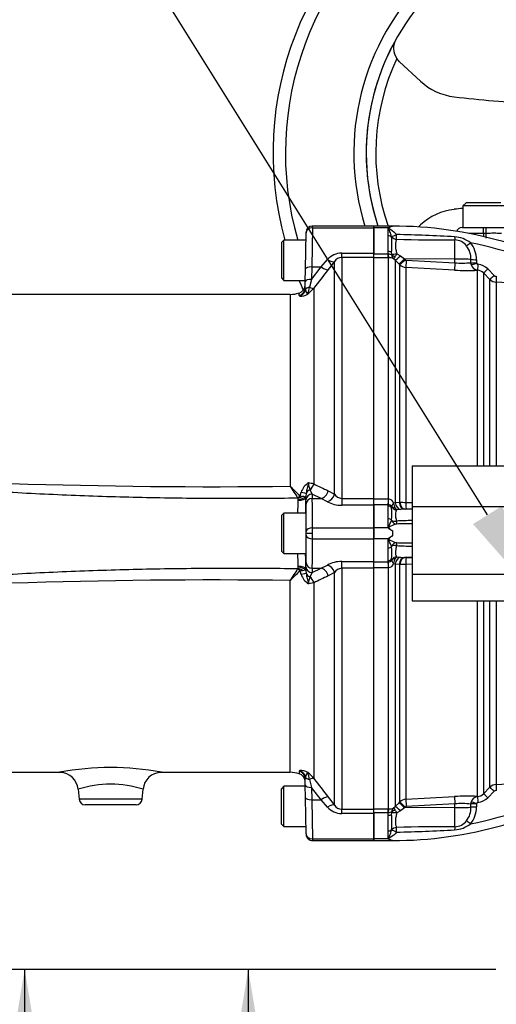
# Model space of a CAD drawing. Units: millimetres. Extents: x 0 to 594, y 0 to 420.
# Drawn here: x 79 to 100, y 154 to 196 of the extents above; entities that cross this region are included whole.
import ezdxf
from ezdxf import colors
from ezdxf.entities.mleader import LeaderData, LeaderLine
from ezdxf.enums import TextEntityAlignment as Align
from ezdxf.math import Vec2, Vec3

# ---------------------------------------------------------------- set-up
doc = ezdxf.new("R2010")
doc.units = ezdxf.units.MM
for name, color, linetype in [('Default', 7, 'Continuous'), ('II0-55-ADPIMP4-S', 7, 'Continuous'), ('II3-01-STD', 7, 'Continuous'), ('II3-04SHW-STD', 7, 'Continuous'), ('II3-05-STD', 7, 'Continuous')]:
    doc.layers.add(name, color=color, linetype=linetype)
doc.styles.add('SEACAD_Arial', font='arial.ttf')
doc.dimstyles.new('ISO-InstDr', dxfattribs={"dimtxt": 3.2, "dimasz": 4.48, "dimexe": 1.6, "dimexo": 1.6, "dimgap": 0.8, "dimtad": 1, "dimdec": 0, "dimlfac": 7.5, "dimzin": 0, "dimdsep": 46, "dimtxsty": 'SEACAD_Arial', "dimblk1": '_SE_FILLED', "dimblk2": '_SE_FILLED', "dimsah": 1, "dimcen": 1.6, "dimadec": 0, "dimazin": 0, "dimtfac": 0.5, "dimtofl": 0, "dimtmove": 0, "dimatfit": 3, "dimfxl": 1, "dimtzin": 0, "dimarcsym": 0})

# ---------------------------------------------------------------- blocks, each defined once
blk = doc.blocks.new('SE3')
at = {"layer": 'II0-55-ADPIMP4-S', "color": 7, "linetype": 'Continuous'}
for p, q in [((96.143, 176.976), (96.143, 175.228)), ((96.143, 176.976), (100.143, 176.976)), ((96.143, 175.228), (100.143, 175.228)), ((96.143, 175.228), (96.143, 172.323)), ((96.143, 172.323), (96.143, 171.165)), ((96.143, 172.323), (100.143, 172.323)), ((96.143, 171.165), (100.143, 171.165))]:
    blk.add_line(p, q, dxfattribs=at)
at = {"layer": 'II3-01-STD', "color": 7, "linetype": 'Continuous'}
for p, q in [((94.503, 187.19), (94.503, 187.27)), ((95.303, 187.27), (94.503, 187.27)), ((95.116, 187.19), (94.503, 187.19)), ((94.503, 187.19), (94.503, 186.075)), ((95.116, 186.858), (95.116, 187.19)), ((95.303, 187.257), (95.303, 187.27)), ((95.265, 186.805), (95.267, 186.82)), ((97.984, 185.856), (97.984, 186.675)), ((95.116, 186.075), (95.116, 186.182)), ((95.271, 186.078), (95.265, 186.143)), ((94.503, 186.075), (95.116, 186.075)), ((95.116, 185.912), (94.503, 185.912)), ((95.116, 186.075), (95.124, 186.076)), ((95.116, 185.912), (95.116, 186.075)), ((95.137, 185.912), (95.116, 185.912)), ((95.137, 175.547), (95.137, 185.912)), ((95.42, 185.812), (95.353, 185.869)), ((95.42, 185.812), (95.42, 175.395)), ((95.588, 185.641), (95.42, 185.812)), ((95.487, 186.083), (95.65, 185.987)), ((95.65, 185.987), (95.818, 185.858)), ((97.984, 185.856), (95.818, 185.858)), ((95.818, 185.858), (95.848, 185.827)), ((95.891, 185.808), (97.984, 185.692)), ((97.984, 185.692), (97.984, 185.856)), ((98.675, 185.699), (98.675, 185.834)), ((98.908, 185.827), (98.908, 185.692)), ((95.618, 185.611), (95.588, 185.641)), ((95.618, 175.412), (95.618, 185.611)), ((95.878, 185.495), (95.878, 175.401)), ((97.97, 185.379), (95.878, 185.495)), ((98.675, 185.699), (98.675, 185.699)), ((98.676, 185.694), (98.675, 185.699)), ((98.688, 185.615), (98.676, 185.694)), ((98.908, 185.692), (98.908, 185.691)), ((98.908, 185.691), (98.91, 185.675)), ((98.958, 185.376), (98.951, 185.375)), ((98.951, 176.976), (98.951, 185.375)), ((99.396, 185.434), (99.675, 185.153)), ((99.211, 185.259), (99.211, 176.976)), ((99.491, 184.978), (99.211, 185.259)), ((99.491, 176.976), (99.491, 184.978)), ((99.751, 184.861), (99.751, 176.976)), ((103.208, 184.668), (99.751, 184.861)), ((94.503, 175.548), (95.116, 175.548)), ((95.116, 175.3), (94.503, 175.3)), ((94.503, 175.3), (94.503, 174.31)), ((95.116, 175.548), (95.137, 175.547)), ((95.116, 175.548), (95.116, 175.3)), ((95.116, 175.236), (95.116, 175.3)), ((95.124, 175.3), (95.116, 175.3)), ((95.265, 175.173), (95.271, 175.203)), ((95.353, 175.371), (95.42, 175.395)), ((95.42, 175.395), (95.588, 175.411)), ((95.588, 175.411), (95.618, 175.412)), ((95.878, 175.401), (96.143, 175.397)), ((95.65, 175.094), (95.487, 175.075)), ((95.818, 175.106), (95.65, 175.094)), ((95.848, 175.107), (95.818, 175.106)), ((96.143, 175.1), (95.818, 175.106)), ((96.143, 175.103), (95.891, 175.107)), ((95.116, 174.31), (94.503, 174.31)), ((94.503, 174.31), (94.503, 173.83)), ((95.116, 174.31), (95.116, 174.695)), ((95.267, 174.624), (95.265, 174.643)), ((95.303, 174.174), (95.303, 173.967)), ((95.116, 173.83), (94.503, 173.83)), ((94.503, 172.84), (94.503, 173.83)), ((95.116, 173.445), (95.116, 173.83)), ((95.265, 173.497), (95.267, 173.516)), ((95.487, 173.066), (95.65, 173.047)), ((95.65, 173.047), (95.818, 173.035)), ((96.143, 173.041), (95.818, 173.035)), ((95.818, 173.035), (95.848, 173.034)), ((95.891, 173.034), (96.143, 173.037)), ((94.503, 172.84), (95.116, 172.84)), ((95.116, 172.593), (94.503, 172.593)), ((95.116, 172.84), (95.116, 172.904)), ((95.116, 172.84), (95.124, 172.84)), ((95.116, 172.84), (95.116, 172.593)), ((95.137, 172.593), (95.116, 172.593)), ((95.137, 162.229), (95.137, 172.593)), ((95.271, 172.937), (95.265, 172.967)), ((95.42, 172.745), (95.353, 172.77)), ((95.42, 172.745), (95.42, 162.329)), ((95.588, 172.729), (95.42, 172.745)), ((95.618, 172.728), (95.588, 172.729)), ((95.618, 162.53), (95.618, 172.728)), ((96.143, 172.743), (95.878, 172.739)), ((95.878, 172.739), (95.878, 162.646)), ((98.951, 162.766), (98.951, 171.165)), ((99.211, 171.165), (99.211, 162.882)), ((99.491, 163.163), (99.491, 171.165)), ((99.751, 171.165), (99.751, 163.279)), ((99.751, 163.279), (103.208, 163.472)), ((99.211, 162.882), (99.491, 163.163)), ((99.675, 162.988), (99.396, 162.707)), ((95.42, 162.329), (95.588, 162.499)), ((95.588, 162.499), (95.618, 162.53)), ((95.878, 162.646), (97.97, 162.762)), ((97.984, 162.449), (95.891, 162.333)), ((97.984, 162.285), (97.984, 162.449)), ((98.675, 162.442), (98.676, 162.447)), ((98.675, 162.442), (98.675, 162.442)), ((98.675, 162.307), (98.675, 162.442)), ((98.676, 162.447), (98.688, 162.525)), ((98.91, 162.466), (98.908, 162.45)), ((98.908, 162.45), (98.908, 162.449)), ((98.908, 162.449), (98.908, 162.314)), ((98.951, 162.766), (98.958, 162.765)), ((94.503, 162.229), (95.116, 162.229)), ((95.116, 162.065), (94.503, 162.065)), ((94.503, 162.065), (94.503, 160.95)), ((95.116, 162.229), (95.137, 162.229)), ((95.116, 162.065), (95.116, 162.229)), ((95.116, 161.958), (95.116, 162.065)), ((95.124, 162.065), (95.116, 162.065)), ((95.265, 161.998), (95.271, 162.063)), ((95.353, 162.272), (95.42, 162.329)), ((95.65, 162.153), (95.487, 162.057)), ((95.818, 162.283), (95.65, 162.153)), ((95.848, 162.313), (95.818, 162.283)), ((97.984, 162.285), (95.818, 162.283)), ((97.984, 161.465), (97.984, 162.285)), ((95.116, 160.95), (95.116, 161.283)), ((95.267, 161.321), (95.265, 161.335)), ((95.116, 160.95), (94.503, 160.95)), ((94.503, 160.87), (94.503, 160.95)), ((94.503, 160.87), (95.303, 160.87)), ((95.303, 160.884), (95.303, 160.87))]:
    blk.add_line(p, q, dxfattribs=at)
for centre, radius, start, end in [((95.468, 186.812), 0.516, 131.2424, 132.9134), ((95.378, 186.72), 0.542, 97.9942, 117.5798), ((95.303, 170.006), 17.264, 58.0693, 90), ((89.018, 186.52), 6.107, 356.828, 3.172), ((91.332, 186.474), 3.948, 355.1873, 4.8127), ((97.632, 269.94), 83.266, 268.51787, 270.24192), ((94.026, 118.039), 68.883, 86.71544, 88.78816), ((97.898, 185.567), 1.245, 52.5692, 86.5682), ((97.975, 186.045), 0.631, 35.974, 89.2279), ((95.303, 170.006), 16.885, 62.0513, 78.5509), ((97.799, 185.85), 1.109, 358.7912, 39.4983), ((97.781, 185.863), 0.895, 358.1088, 38.0743), ((95.141, 185.369), 0.543, 66.9977, 90.4186), ((95.066, 186.058), 0.206, 356.7535, 5.5921), ((95.512, 186.049), 0.24, 180.7231, 228.7239), ((94.805, 186.355), 0.734, 327.2351, 338.2774), ((95.895, 185.874), 0.0663, 224.6759, 266.7173), ((95.901, 185.895), 0.4, 225.1332, 266.7988), ((98.496, 194.453), 9.09, 266.6862, 272.8676), ((98.293, 189.367), 3.688, 265.1914, 275.9558), ((99.053, 185.712), 0.378, 182.0356, 182.768), ((98.995, 185.689), 0.316, 193.5446, 263.2445), ((98.977, 185.698), 0.0707, 199.2271, 267.9347), ((98.928, 184.979), 0.398, 44.7125, 85.7416), ((98.925, 184.966), 0.664, 44.8261, 85.7551), ((99.773, 185.261), 0.4, 224.998, 266.7674), ((99.77, 185.246), 0.133, 224.8663, 266.729), ((91.227, 174.966), 3.899, 356.0239, 3.9761), ((95.12, 175.116), 0.185, 34.8726, 88.9014), ((95.098, 175.278), 0.272, 19.9255, 81.7101), ((92.754, 174.908), 2.525, 353.9774, 6.0226), ((95.211, 175.215), 0.0607, 349.5206, 6.2619), ((95.895, 175.42), 0.544, 185.1798, 209.7138), ((95.653, 175.281), 0.265, 209.7176, 231.3793), ((95.889, 178.721), 3.32, 265.3275, 269.8227), ((95.875, 174.191), 0.916, 88.998, 91.711), ((94.229, 173.594), 1.14, 37.782, 38.895), ((96.124, 163.348), 11.269, 89.9032, 93.2843), ((96.151, 160.575), 13.91, 90.0323, 92.7552), ((94.228, 174.547), 1.141, 321.1055, 322.2176), ((91.226, 173.175), 3.899, 356.0241, 3.9759), ((92.754, 173.232), 2.525, 353.9776, 6.0224), ((96.124, 184.792), 11.269, 266.7157, 270.0968), ((96.151, 187.566), 13.91, 267.2448, 269.9677), ((95.653, 172.859), 0.265, 128.6207, 150.2824), ((95.875, 173.949), 0.916, 268.2891, 271.0018), ((95.12, 173.025), 0.185, 271.1001, 325.1259), ((95.098, 172.862), 0.272, 278.2879, 340.0765), ((95.211, 172.926), 0.0607, 353.7381, 10.4794), ((95.888, 172.723), 0.537, 150.1105, 174.9958), ((95.888, 169.42), 3.319, 90.1768, 94.673), ((95.303, 178.135), 17.264, 270, 301.9735), ((95.303, 178.135), 16.885, 281.4491, 297.9487), ((98.928, 163.161), 0.398, 274.2584, 315.2875), ((99.773, 162.88), 0.4, 93.2326, 135.002), ((99.77, 162.894), 0.133, 93.271, 135.1337), ((95.901, 162.246), 0.4, 93.2012, 134.8668), ((98.496, 153.688), 9.09, 87.1324, 93.3138), ((98.293, 158.774), 3.688, 84.0442, 94.8086), ((99.053, 162.428), 0.378, 177.232, 177.9644), ((98.995, 162.451), 0.316, 96.7555, 166.4554), ((98.977, 162.442), 0.0707, 92.0653, 160.7729), ((98.925, 163.175), 0.664, 274.2482, 315.1706), ((95.141, 162.772), 0.543, 269.5815, 293.0022), ((95.066, 162.083), 0.206, 354.4061, 3.2483), ((95.512, 162.091), 0.24, 131.2823, 179.2707), ((94.805, 161.786), 0.734, 21.7204, 32.7671), ((95.895, 162.267), 0.0663, 93.2809, 135.3259), ((97.781, 162.277), 0.895, 321.9257, 1.8912), ((97.799, 162.29), 1.109, 320.5017, 1.2088), ((89.018, 161.62), 6.108, 356.8281, 3.1719), ((91.332, 161.667), 3.948, 355.1874, 4.8126), ((97.975, 162.096), 0.631, 270.7721, 324.026), ((97.632, 78.2), 83.266, 89.75808, 91.48213), ((94.026, 230.101), 68.883, 271.21184, 273.28456), ((97.898, 162.574), 1.245, 273.4318, 307.4308), ((95.467, 161.328), 0.516, 227.086, 228.7583), ((95.378, 161.42), 0.542, 242.4179, 262.0082)]:
    blk.add_arc(centre, radius, start, end, dxfattribs=at)
for centre, major_axis, ratio, start_param, end_param in [((95.116, 186.725), (-0.187, 0), 0.711005, 3.78667, 4.712389), ((95.483, 186.932), (-0.241, -0.114), 0.084942, 0.424867, 1.529596), ((95.483, 186.932), (0.252, -0.088), 0.850453, 4.037444, 4.983506), ((95.483, 186.932), (-0.006, -0.267), 0.000964, 0.53151, 1.476323), ((97.988, 186.908), (0.005, -0.267), 0.071105, -1.193344, -0.511655), ((98.657, 186.569), (-0.202, -0.174), 0.032113, 0.525819, 1.529438), ((95.116, 186.083), (-0.187, 0), 0.529962, 3.78667, 4.712389), ((95.137, 186.243), (0.002, -0.333), 0.050246, -1.046292, -0.12423), ((95.492, 186.154), (-0.262, -0.049), 0.260789, 0.520328, 1.504272), ((95.494, 186.121), (-0.263, 0.045), 0.657164, 0.687454, 1.412062), ((95.656, 186.046), (-0.239, -0.233), 0.115318, 0.079904, 1.434543), ((95.824, 185.875), (-0.237, -0.234), 0.024956, 0.081521, 1.521568), ((95.854, 185.845), (-0.237, -0.234), 0.024957, 0.081793, 1.521568), ((95.897, 185.825), (-0.018, -0.333), 0.014548, 4.765628, 6.167381), ((97.97, 185.814), (0.8, 0), 0.052336, 0.490214, 1.553343), ((98.911, 185.84), (-0.267, 0), 0.051024, 0.490177, 1.559134), ((97.989, 185.709), (-0.018, -0.333), 0.014547, 4.765629, 6.168817), ((98.911, 185.705), (-0.267, 0), 0.051002, 0.489986, 1.559038), ((98.911, 185.704), (-0.267, -0.005), 0.050801, 0.490223, 1.558197), ((98.913, 185.689), (-0.256, -0.076), 0.04552, 0.476984, 1.54494), ((98.97, 185.707), (0.021, -0.333), 0.88252, 4.935428, 6.148298), ((98.977, 185.641), (-0.02, -0.266), 0.00819, 4.764105, 6.222097), ((99.399, 185.447), (-0.189, -0.188), 0.026405, 0.044331, 1.525578), ((99.679, 185.166), (-0.189, -0.188), 0.025421, 0.046101, 1.525018), ((99.766, 185.127), (-0.015, -0.266), 0.011995, 4.763358, 6.217797), ((95.116, 175.078), (0.187, 0), 0.848021, 0.645077, 1.570796), ((95.137, 175.588), (-0.017, -0.333), 0.006266, 0.524819, 1.446882), ((95.492, 175.331), (0.22, -0.15), 0.948907, 4.284585, 5.268529), ((95.494, 175.349), (-0.262, -0.051), 0.742798, 0.430988, 1.155596), ((95.656, 175.422), (-0.055, 0.329), 0.711043, 1.533033, 2.887671), ((95.824, 175.438), (0.012, -0.333), 0.710675, 4.768689, 6.208736), ((95.854, 175.439), (0.012, -0.333), 0.710696, 4.768959, 6.208734), ((95.897, 175.44), (-0.005, -0.333), 0.05538, 4.829, 6.230753), ((95.116, 174.564), (0.187, 0), 0.703187, 0.645077, 1.570796), ((95.483, 174.734), (-0.261, -0.053), 0.496561, 0.505989, 1.452105), ((95.483, 174.734), (0.053, -0.261), 0.901059, 4.957841, 6.061568), ((95.483, 174.734), (0, -0.267), 0.020398, -1.039349, -0.095495), ((95.116, 173.576), (0.187, 0), 0.703187, 4.712389, 5.638108), ((95.483, 173.407), (0.053, 0.261), 0.901059, 0.221617, 1.325344), ((95.483, 173.407), (-0.261, 0.053), 0.496561, 4.831081, 5.777196), ((95.483, 173.407), (0, 0.267), 0.020398, 0.095495, 1.039349), ((95.492, 172.809), (-0.22, -0.15), 0.948907, 4.156249, 5.140193), ((95.656, 172.719), (0.055, 0.329), 0.711043, 0.253921, 1.60856), ((95.824, 172.702), (0.012, 0.333), 0.710675, 0.074449, 1.514496), ((95.854, 172.701), (0.012, 0.333), 0.710696, 0.074451, 1.514227), ((95.897, 172.701), (-0.005, 0.333), 0.05538, 0.052432, 1.454185), ((95.116, 173.063), (0.187, 0), 0.848021, 4.712389, 5.638108), ((95.137, 172.552), (-0.017, 0.333), 0.006266, -1.446882, -0.524819), ((95.494, 172.792), (-0.262, 0.051), 0.742798, 5.127589, 5.852197), ((99.399, 162.693), (-0.189, 0.188), 0.026405, 4.757607, 6.238854), ((99.679, 162.974), (-0.189, 0.188), 0.025421, 4.758167, 6.237085), ((99.766, 163.013), (-0.015, 0.266), 0.011995, 0.065389, 1.519828), ((95.824, 162.265), (-0.237, 0.234), 0.024956, 4.761618, 6.201665), ((95.854, 162.296), (-0.237, 0.234), 0.024957, 4.761617, 6.201393), ((95.897, 162.315), (-0.018, 0.333), 0.014548, 0.115804, 1.517557), ((97.989, 162.431), (-0.018, 0.333), 0.014547, 0.114368, 1.517557), ((98.911, 162.435), (-0.267, 0), 0.051002, 4.724147, 5.793199), ((98.911, 162.436), (-0.267, 0.005), 0.050801, 4.724988, 5.792962), ((98.97, 162.434), (0.021, 0.333), 0.88252, 0.134888, 1.347757), ((98.913, 162.452), (-0.256, 0.076), 0.04552, 4.738245, 5.806202), ((98.977, 162.499), (-0.02, 0.266), 0.00819, 0.061088, 1.51908), ((95.137, 161.898), (0.002, 0.333), 0.050246, 0.12423, 1.046292), ((95.492, 161.986), (-0.262, 0.049), 0.260789, 4.778913, 5.762858), ((95.494, 162.02), (-0.263, -0.045), 0.657164, 4.871123, 5.595732), ((95.656, 162.094), (-0.239, 0.233), 0.115318, 4.848643, 6.203281), ((97.97, 162.327), (0.8, 0), 0.052336, 4.729842, 5.792972), ((98.911, 162.3), (-0.267, 0), 0.051024, 4.724051, 5.793008), ((95.116, 162.057), (-0.187, 0), 0.529962, 1.570796, 2.496516), ((98.657, 161.572), (-0.202, 0.174), 0.032113, 4.753747, 5.757366), ((95.116, 161.415), (0.187, 0), 0.711005, 4.712389, 5.638108), ((95.483, 161.208), (-0.252, -0.088), 0.850453, 4.441272, 5.387334), ((95.483, 161.208), (-0.241, 0.114), 0.084942, 4.75359, 5.858319), ((95.483, 161.208), (-0.006, 0.267), 0.000964, -1.476323, -0.53151), ((97.988, 161.233), (0.005, 0.267), 0.071105, 0.511655, 1.193344)]:
    blk.add_ellipse(centre, major_axis=major_axis, ratio=ratio, start_param=start_param, end_param=end_param, dxfattribs=at)
for points, knots in [([(95.267, 186.82), (95.257, 186.859), (95.245, 186.895), (95.22, 186.965), (95.207, 186.998), (95.18, 187.061), (95.167, 187.091), (95.147, 187.134), (95.14, 187.147), (95.131, 187.167), (95.129, 187.174), (95.126, 187.187), (95.126, 187.194), (95.127, 187.2)], [0, 0, 0, 0, 0.25, 0.25, 0.5, 0.5, 0.75, 0.75, 0.875, 0.875, 0.9375, 0.9375, 1, 1, 1, 1]), ([(95.303, 187.257), (95.259, 187.247), (95.213, 187.232), (95.159, 187.206), (95.145, 187.2), (95.139, 187.183), (95.153, 187.175), (95.185, 187.155), (95.208, 187.142), (95.32, 187.07), (95.41, 186.999), (95.483, 186.907)], [0, 0, 0, 0, 0.25, 0.25, 0.3125, 0.3125, 0.375, 0.375, 0.5, 0.5, 1, 1, 1, 1]), ([(95.478, 186.702), (95.471, 186.686), (95.464, 186.668), (95.451, 186.629), (95.446, 186.608), (95.432, 186.542), (95.427, 186.493), (95.429, 186.412), (95.431, 186.384), (95.437, 186.326), (95.442, 186.297), (95.458, 186.208), (95.472, 186.147), (95.487, 186.083)], [0, 0, 0, 0, 0.125, 0.125, 0.25, 0.25, 0.5, 0.5, 0.625, 0.625, 0.75, 0.75, 1, 1, 1, 1]), ([(95.124, 186.076), (95.139, 186.076), (95.153, 186.076), (95.182, 186.072), (95.195, 186.069), (95.234, 186.058), (95.256, 186.048), (95.272, 186.046)], [0, 0, 0, 0, 0.25, 0.25, 0.5, 0.5, 1, 1, 1, 1]), ([(95.353, 185.869), (95.358, 185.871), (95.366, 185.879), (95.39, 185.909), (95.405, 185.931), (95.423, 185.957)], [0, 0, 0, 0, 0.5, 0.5, 1, 1, 1, 1]), ([(95.353, 175.371), (95.348, 175.363), (95.342, 175.356), (95.332, 175.341), (95.327, 175.334), (95.312, 175.313), (95.304, 175.299), (95.283, 175.261), (95.274, 175.239), (95.272, 175.221)], [0, 0, 0, 0, 0.125, 0.125, 0.25, 0.25, 0.5, 0.5, 1, 1, 1, 1]), ([(95.487, 175.075), (95.48, 175.066), (95.473, 175.056), (95.459, 175.032), (95.453, 175.019), (95.436, 174.974), (95.429, 174.939), (95.427, 174.877), (95.428, 174.855), (95.433, 174.809), (95.436, 174.784), (95.45, 174.709), (95.464, 174.656), (95.478, 174.599)], [0, 0, 0, 0, 0.125, 0.125, 0.25, 0.25, 0.5, 0.5, 0.625, 0.625, 0.75, 0.75, 1, 1, 1, 1]), ([(95.13, 174.293), (95.128, 174.302), (95.128, 174.311), (95.13, 174.328), (95.132, 174.337), (95.14, 174.362), (95.146, 174.378), (95.166, 174.425), (95.18, 174.455), (95.207, 174.51), (95.22, 174.536), (95.245, 174.584), (95.257, 174.606), (95.267, 174.624)], [0, 0, 0, 0, 0.0625, 0.0625, 0.125, 0.125, 0.25, 0.25, 0.5, 0.5, 0.75, 0.75, 1, 1, 1, 1]), ([(95.13, 174.293), (95.135, 174.286), (95.142, 174.281), (95.155, 174.271), (95.162, 174.266), (95.184, 174.251), (95.198, 174.242), (95.243, 174.213), (95.273, 174.194), (95.303, 174.174)], [0, 0, 0, 0, 0.125, 0.125, 0.25, 0.25, 0.5, 0.5, 1, 1, 1, 1]), ([(95.483, 174.468), (95.41, 174.46), (95.321, 174.426), (95.21, 174.365), (95.188, 174.352), (95.157, 174.328), (95.146, 174.318), (95.152, 174.295), (95.164, 174.286), (95.215, 174.243), (95.26, 174.211), (95.303, 174.174)], [0, 0, 0, 0, 0.5, 0.5, 0.625, 0.625, 0.6875, 0.6875, 0.75, 0.75, 1, 1, 1, 1]), ([(95.303, 173.967), (95.273, 173.947), (95.243, 173.927), (95.199, 173.899), (95.184, 173.889), (95.162, 173.875), (95.155, 173.87), (95.141, 173.859), (95.135, 173.854), (95.13, 173.848)], [0, 0, 0, 0, 0.5, 0.5, 0.75, 0.75, 0.875, 0.875, 1, 1, 1, 1]), ([(95.303, 173.967), (95.26, 173.93), (95.215, 173.897), (95.164, 173.854), (95.152, 173.846), (95.146, 173.823), (95.157, 173.813), (95.187, 173.789), (95.21, 173.776), (95.321, 173.715), (95.41, 173.681), (95.483, 173.672)], [0, 0, 0, 0, 0.25, 0.25, 0.3125, 0.3125, 0.375, 0.375, 0.5, 0.5, 1, 1, 1, 1]), ([(95.267, 173.516), (95.257, 173.535), (95.245, 173.556), (95.22, 173.604), (95.207, 173.63), (95.18, 173.686), (95.166, 173.715), (95.146, 173.762), (95.14, 173.779), (95.132, 173.804), (95.13, 173.812), (95.128, 173.83), (95.128, 173.839), (95.13, 173.848)], [0, 0, 0, 0, 0.25, 0.25, 0.5, 0.5, 0.75, 0.75, 0.875, 0.875, 0.9375, 0.9375, 1, 1, 1, 1]), ([(95.478, 173.542), (95.471, 173.513), (95.464, 173.486), (95.451, 173.432), (95.446, 173.405), (95.432, 173.33), (95.427, 173.284), (95.429, 173.222), (95.431, 173.202), (95.437, 173.167), (95.442, 173.15), (95.458, 173.107), (95.472, 173.083), (95.487, 173.066)], [0, 0, 0, 0, 0.125, 0.125, 0.25, 0.25, 0.5, 0.5, 0.625, 0.625, 0.75, 0.75, 1, 1, 1, 1]), ([(95.272, 172.919), (95.274, 172.902), (95.283, 172.88), (95.304, 172.841), (95.313, 172.828), (95.331, 172.799), (95.342, 172.785), (95.353, 172.77)], [0, 0, 0, 0, 0.5, 0.5, 0.75, 0.75, 1, 1, 1, 1]), ([(95.272, 162.094), (95.256, 162.092), (95.234, 162.082), (95.195, 162.072), (95.182, 162.069), (95.153, 162.065), (95.139, 162.064), (95.124, 162.065)], [0, 0, 0, 0, 0.5, 0.5, 0.75, 0.75, 1, 1, 1, 1]), ([(95.423, 162.183), (95.405, 162.21), (95.39, 162.231), (95.372, 162.254), (95.367, 162.26), (95.361, 162.266), (95.359, 162.268), (95.356, 162.27), (95.354, 162.271), (95.353, 162.272)], [0, 0, 0, 0, 0.5, 0.5, 0.75, 0.75, 0.875, 0.875, 1, 1, 1, 1]), ([(95.487, 162.057), (95.472, 161.994), (95.458, 161.933), (95.442, 161.843), (95.437, 161.814), (95.431, 161.757), (95.429, 161.729), (95.427, 161.649), (95.432, 161.599), (95.45, 161.51), (95.464, 161.471), (95.478, 161.438)], [0, 0, 0, 0, 0.25, 0.25, 0.375, 0.375, 0.5, 0.5, 0.75, 0.75, 1, 1, 1, 1]), ([(95.127, 160.94), (95.126, 160.947), (95.126, 160.953), (95.129, 160.967), (95.131, 160.973), (95.14, 160.993), (95.147, 161.007), (95.167, 161.049), (95.18, 161.079), (95.207, 161.142), (95.22, 161.176), (95.245, 161.245), (95.257, 161.282), (95.267, 161.321)], [0, 0, 0, 0, 0.0625, 0.0625, 0.125, 0.125, 0.25, 0.25, 0.5, 0.5, 0.75, 0.75, 1, 1, 1, 1]), ([(95.483, 161.233), (95.41, 161.141), (95.32, 161.07), (95.208, 160.998), (95.185, 160.985), (95.153, 160.965), (95.139, 160.958), (95.145, 160.94), (95.158, 160.935), (95.212, 160.908), (95.259, 160.894), (95.303, 160.884)], [0, 0, 0, 0, 0.5, 0.5, 0.625, 0.625, 0.6875, 0.6875, 0.75, 0.75, 1, 1, 1, 1])]:
    blk.add_open_spline(points, degree=3, knots=knots, dxfattribs=at)
at = {"layer": 'II3-04SHW-STD', "color": 7, "linetype": 'Continuous'}
for p, q in [((95.608, 194.331), (95.488, 194.469)), ((96.508, 193.496), (95.608, 194.331)), ((98.462, 188.274), (98.329, 188.141)), ((99.962, 188.274), (98.462, 188.274)), ((100.095, 188.141), (98.329, 188.141)), ((98.329, 188.141), (98.329, 187.208)), ((96.508, 187.319), (96.417, 187.234)), ((98.291, 187.208), (99.212, 187.208)), ((99.212, 187.208), (99.329, 187.208)), ((99.212, 186.957), (99.212, 187.208)), ((99.329, 187.208), (100.238, 187.208)), ((99.329, 186.957), (99.329, 187.208)), ((99.212, 186.957), (98.578, 186.957)), ((99.212, 186.957), (99.212, 186.822)), ((99.329, 186.957), (99.212, 186.957)), ((99.323, 186.755), (99.329, 186.957))]:
    blk.add_line(p, q, dxfattribs=at)
for centre, radius, start, end in [((104.176, 190.408), 14, 48.2173, 195.4831), ((104.176, 190.408), 13.467, 50.1558, 196.1126), ((104.176, 190.408), 10.533, 71.2942, 197.3286), ((104.176, 190.408), 10, 83.3804, 198.2845), ((104.176, 190.408), 10, 150.6662, 198.2841), ((96.106, 194.91), 0.759, 148.5106, 215.5668), ((104.176, 190.408), 9.59, 154.9474, 199.0949), ((98.261, 195.384), 2.576, 227.1261, 263.2921), ((104.176, 245.679), 53.218, 263.2921, 266.9302), ((98.261, 185.432), 2.576, 96.7079, 132.8739), ((104.176, 135.137), 53.218, 96.3144, 96.7079), ((98.291, 186.948), 0.26, 90, 156.8173), ((99.656, 168.824), 18.136, 88.9669, 91.0331), ((104.176, 190.408), 14, 203.002, 204.8906)]:
    blk.add_arc(centre, radius, start, end, dxfattribs=at)
at = {"layer": 'II3-05-STD', "color": 7, "linetype": 'Continuous'}
for p, q in [((91.571, 185.427), (91.598, 186.982)), ((91.598, 186.982), (91.598, 187.008)), ((91.864, 187.19), (91.837, 185.516)), ((91.864, 187.19), (91.865, 187.27)), ((91.864, 187.19), (94.503, 187.19)), ((94.503, 187.27), (91.865, 187.27)), ((94.503, 187.19), (94.503, 187.27)), ((94.503, 186.111), (94.503, 187.19)), ((90.643, 186.67), (90.536, 186.564)), ((90.536, 186.564), (90.536, 185.044)), ((90.643, 184.937), (90.643, 186.67)), ((91.592, 186.67), (90.643, 186.67)), ((92.24, 185.516), (92.51, 185.83)), ((92.816, 185.75), (92.547, 185.403)), ((92.816, 175.754), (92.816, 185.75)), ((93.123, 186.111), (94.503, 186.111)), ((93.123, 185.919), (93.123, 186.111)), ((94.503, 185.919), (93.123, 185.919)), ((93.123, 185.919), (93.123, 175.573)), ((94.503, 185.919), (94.503, 186.111)), ((94.503, 175.573), (94.503, 185.919)), ((91.561, 184.894), (91.571, 185.427)), ((91.837, 185.516), (91.828, 184.983)), ((91.828, 184.983), (92.24, 185.516)), ((91.837, 185.516), (92.24, 185.516)), ((90.536, 185.044), (90.643, 184.937)), ((90.643, 184.937), (91.562, 184.937)), ((91.557, 184.623), (91.561, 184.894)), ((91.828, 184.983), (91.742, 184.644)), ((91.557, 184.623), (91.564, 184.546)), ((91.929, 184.602), (91.664, 184.345)), ((91.929, 184.602), (91.929, 176.191)), ((90.907, 184.337), (66.826, 184.337)), ((90.907, 184.337), (90.907, 176.094)), ((91.297, 184.283), (91.3, 184.396)), ((91.327, 184.26), (91.297, 184.283)), ((91.249, 175.527), (91.24, 175.578)), ((91.341, 175.675), (91.38, 175.837)), ((91.341, 175.675), (91.437, 175.659)), ((91.562, 175.632), (91.584, 175.604)), ((91.598, 175.801), (91.584, 175.649)), ((91.587, 175.508), (91.584, 175.649)), ((91.584, 175.649), (91.584, 175.604)), ((91.759, 175.936), (91.854, 175.753)), ((92.24, 175.565), (91.854, 175.753)), ((91.854, 175.753), (91.859, 175.565)), ((91.859, 175.565), (92.24, 175.565)), ((92.51, 175.43), (92.24, 175.565)), ((92.547, 175.899), (92.816, 175.754)), ((93.123, 175.573), (94.503, 175.573)), ((93.123, 175.573), (93.123, 175.279)), ((94.503, 175.279), (94.503, 175.573)), ((91.251, 175.488), (91.249, 175.527)), ((91.593, 175.32), (91.587, 175.508)), ((94.503, 175.279), (93.123, 175.279)), ((94.503, 174.31), (94.503, 175.279)), ((90.643, 174.937), (90.536, 174.83)), ((90.536, 174.83), (90.536, 173.31)), ((90.643, 173.204), (90.643, 174.937)), ((91.592, 174.937), (90.643, 174.937)), ((91.866, 174.31), (94.503, 174.31)), ((94.503, 173.83), (94.503, 174.31)), ((91.592, 174.07), (91.598, 174.07)), ((91.865, 174.07), (91.598, 174.07)), ((91.866, 173.83), (94.503, 173.83)), ((94.503, 172.861), (94.503, 173.83)), ((90.536, 173.31), (90.643, 173.204)), ((90.643, 173.204), (91.592, 173.204)), ((91.24, 172.563), (91.249, 172.614)), ((91.584, 172.492), (91.587, 172.632)), ((91.587, 172.632), (91.593, 172.82)), ((92.24, 172.575), (92.51, 172.71)), ((93.123, 172.861), (94.503, 172.861)), ((93.123, 172.568), (93.123, 172.861)), ((94.503, 172.568), (94.503, 172.861)), ((91.38, 172.303), (91.341, 172.465)), ((91.584, 172.536), (91.584, 172.492)), ((91.584, 172.492), (91.598, 172.34)), ((91.854, 172.387), (91.759, 172.205)), ((91.859, 172.575), (91.854, 172.387)), ((91.854, 172.387), (92.24, 172.575)), ((91.859, 172.575), (92.24, 172.575)), ((92.816, 172.387), (92.547, 172.242)), ((92.816, 162.39), (92.816, 172.387)), ((94.503, 172.568), (93.123, 172.568)), ((93.123, 172.568), (93.123, 162.222)), ((94.503, 162.222), (94.503, 172.568)), ((90.907, 163.804), (90.907, 172.047)), ((91.929, 171.95), (91.695, 171.902)), ((91.929, 171.95), (91.929, 163.539)), ((66.826, 163.804), (81.042, 163.804)), ((85.373, 163.804), (90.907, 163.804)), ((91.297, 163.858), (91.327, 163.88)), ((91.297, 163.858), (91.3, 163.744)), ((91.564, 163.595), (91.557, 163.517)), ((91.561, 163.247), (91.557, 163.517)), ((91.742, 163.497), (91.828, 163.158)), ((81.811, 163.075), (81.848, 162.647)), ((84.558, 162.647), (84.595, 163.078)), ((90.643, 163.204), (90.536, 163.097)), ((90.536, 161.577), (90.536, 163.097)), ((90.643, 161.47), (90.643, 163.204)), ((91.562, 163.204), (90.643, 163.204)), ((91.571, 162.713), (91.561, 163.247)), ((92.24, 162.624), (91.828, 163.158)), ((91.828, 163.158), (91.837, 162.624)), ((84.558, 162.647), (81.848, 162.647)), ((91.598, 161.159), (91.571, 162.713)), ((91.837, 162.624), (91.864, 160.95)), ((91.837, 162.624), (92.24, 162.624)), ((92.51, 162.31), (92.24, 162.624)), ((92.547, 162.737), (92.816, 162.39)), ((84.292, 162.404), (82.114, 162.404)), ((93.123, 162.222), (94.503, 162.222)), ((93.123, 162.029), (93.123, 162.222)), ((94.503, 162.029), (93.123, 162.029)), ((94.503, 162.029), (94.503, 162.222)), ((94.503, 160.95), (94.503, 162.029)), ((90.536, 161.577), (90.643, 161.47)), ((90.643, 161.47), (91.592, 161.47)), ((91.598, 161.159), (91.598, 161.132)), ((91.864, 160.95), (94.503, 160.95)), ((91.864, 160.95), (91.865, 160.87)), ((91.865, 160.87), (94.503, 160.87)), ((94.503, 160.95), (94.503, 160.87))]:
    blk.add_line(p, q, dxfattribs=at)
for centre, radius, start, end in [((91.865, 187.004), 0.267, 91.4773, 179), ((93.122, 185.305), 0.806, 89.9183, 139.3378), ((93.132, 185.54), 0.379, 91.3916, 146.28), ((166.276, 127.898), 93.503, 142.04758, 142.6676), ((91.192, 184.746), 0.367, 287.1589, 358.9998), ((91.996, 184.634), 0.441, 191.561, 220.9987), ((88.463, 185.342), 3.352, 342.6958, 347.9756), ((90.907, 185.67), 1.333, 270, 287.1597), ((91.372, 184.796), 0.537, 265.1787, 302.9251), ((87.614, 448.87), 272.796, 265.65369, 270.69168), ((127.673, 213.722), 52.607, 225.6641, 226.3205), ((178.774, 233.161), 104.772, 213.0025, 213.32776), ((92.141, 175.565), 0.808, 123.5094, 160.2887), ((91.327, 173.85), 2.417, 75.5892, 81.2505), ((92.905, 176.336), 1.215, 184.6267, 199.273), ((131.963, 260.171), 93.035, 244.51228, 244.93314), ((91.178, 175.563), 0.0643, 13.4854, 31.3397), ((91.256, 174.552), 1.122, 74.213, 80.7161), ((-133.633, 178.017), 225.23, 359.21688, 359.38637), ((93.145, 175.961), 0.389, 212.2013, 266.6584), ((-129.971, 178.282), 221.24, 359.13415, 359.27642), ((93.112, 176.554), 1.275, 241.813, 270.4748), ((-129.971, 169.859), 221.24, 0.72358, 0.86594), ((-134.71, 170.109), 226.306, 0.61456, 0.78349), ((90.849, 172.647), 0.402, 355.1977, 0.7914), ((93.112, 171.587), 1.274, 89.5105, 118.2016), ((178.774, 114.98), 104.772, 146.67224, 146.9975), ((127.673, 134.419), 52.607, 133.6795, 134.3359), ((91.178, 172.578), 0.0643, 328.6603, 346.5146), ((90.904, 175.411), 2.978, 278.4426, 280.3241), ((92.141, 172.575), 0.808, 199.7113, 236.4906), ((91.257, 173.585), 1.119, 279.2747, 285.7962), ((92.905, 171.804), 1.214, 160.726, 175.3742), ((131.963, 87.969), 93.035, 115.06686, 115.48772), ((93.147, 172.177), 0.391, 93.497, 147.6432), ((87.614, -100.729), 272.796, 89.30831, 94.34632), ((83.203, 152.304), 11.706, 79.2246, 100.778), ((81.028, 163.02), 0.777, 4.0644, 89.0513), ((85.39, 163.007), 0.796, 91.1724, 174.7333), ((90.907, 162.47), 1.333, 72.8464, 90), ((91.192, 163.394), 0.367, 1.0002, 72.842), ((91.372, 163.345), 0.537, 57.0749, 94.8213), ((91.996, 163.507), 0.441, 139.0013, 168.439), ((90.847, 162.688), 1.376, 38.1809, 53.602), ((88.503, 162.809), 3.311, 11.9918, 17.3367), ((83.203, 158.836), 4.46, 71.8181, 108.183), ((166.276, 220.242), 93.503, 217.3324, 217.95242), ((82.114, 162.67), 0.267, 185, 270), ((84.292, 162.67), 0.267, 270, 355), ((93.122, 162.836), 0.806, 220.6643, 270.0797), ((93.131, 162.6), 0.378, 213.6316, 268.6968), ((91.865, 161.137), 0.267, 181, 271.7122)]:
    blk.add_arc(centre, radius, start, end, dxfattribs=at)
for centre, major_axis, ratio, start_param, end_param in [((91.864, 186.977), (-0.267, 0.005), 0.799956, 4.726351, 6.283185), ((92.51, 186.005), (0.317, -0.245), 0.357775, 4.982058, 6.184823), ((91.837, 185.423), (-0.267, 0.005), 0.351568, 4.718526, 6.283185), ((92.24, 185.657), (0.316, -0.246), 0.284198, 4.930045, 6.176194), ((91.828, 184.889), (-0.267, 0.005), 0.351568, 4.718526, 6.283185), ((91.19, 184.63), (0.367, -0.006), 0.989, 5.026466, 6.283185), ((91.211, 184.604), (0.157, 0.332), 0.974358, 3.919774, 4.983622), ((91.821, 184.503), (-0.267, 0.005), 0.547304, 5.025055, 6.021183), ((91.622, 184.854), (0.318, -0.242), 0.286452, 5.301945, 6.150385), ((91.622, 176.241), (0.177, 0.359), 0.762654, 4.149105, 4.939862), ((91.232, 175.724), (0.267, 0.199), 0.316867, 4.481114, 4.886007), ((91.24, 175.708), (0.317, 0.102), 0.37523, 4.592734, 5.257191), ((91.249, 175.653), (0.332, 0.027), 0.37699, 4.682428, 5.904844), ((91.25, 175.61), (0.333, -0.004), 0.367822, 4.716803, 6.264419), ((91.25, 175.896), (0.355, -0.092), 0.070876, -1.17719, -0.191367), ((91.218, 175.655), (0.367, -0.005), 0.143344, 5.930205, 6.265553), ((91.854, 175.503), (0.267, 0.008), 0.936096, 1.543642, 3.091963), ((91.859, 175.316), (0.267, 0.008), 0.936096, 1.543642, 3.091963), ((91.85, 175.732), (-0.267, -0.002), 0.814117, 5.055371, 5.950362), ((91.781, 172.07), (0.061, 3.733), 0.016204, -0.927032, -0.359033), ((92.24, 175.94), (0.174, 0.36), 0.756653, 3.709405, 4.955554), ((92.51, 175.791), (0.212, 0.339), 0.738969, 3.84496, 5.047725), ((91.515, 172.075), (0.061, 3.467), 0.01745, -0.92699, -0.358991), ((91.577, 174.07), (-0.015, -0.867), 0.01745, 1.571101, 3.141897), ((91.866, 174.15), (-0.267, 0.001), 0.599996, 4.715009, 6.261371), ((91.863, 174.07), (0.002, 0.4), 0.005818, 4.712423, 5.355924), ((91.577, 174.07), (-0.015, 0.867), 0.01745, 3.141288, 4.712084), ((91.515, 176.066), (0.061, -3.467), 0.01745, 0.358991, 0.92699), ((91.596, 174.075), (-0.002, -0.133), 0.01745, 1.536189, 2.214602), ((91.596, 174.066), (0.002, -0.133), 0.01745, 0.92699, 1.605404), ((91.866, 173.99), (-0.267, -0.001), 0.599996, 0.021814, 1.568176), ((91.863, 174.07), (0.002, -0.4), 0.005818, 0.927261, 1.570762), ((91.781, 176.07), (0.061, -3.733), 0.016204, 0.359033, 0.927032), ((91.249, 172.488), (0.332, -0.027), 0.37699, 0.378341, 1.600757), ((91.25, 172.53), (0.333, 0.004), 0.367822, 0.018766, 1.566383), ((91.854, 172.637), (0.267, -0.008), 0.936096, 3.191222, 4.739543), ((91.859, 172.825), (0.267, -0.008), 0.936096, 3.191222, 4.739543), ((92.51, 172.35), (0.212, -0.339), 0.738969, 1.235461, 2.438225), ((91.232, 172.416), (-0.267, 0.199), 0.316867, 4.538771, 4.943664), ((91.24, 172.432), (-0.317, 0.102), 0.37523, 4.167587, 4.832044), ((91.25, 172.245), (0.355, 0.092), 0.070876, 0.191367, 1.17719), ((91.218, 172.486), (0.367, 0.005), 0.143344, 0.017633, 0.35298), ((91.85, 172.409), (-0.267, 0.002), 0.814117, 0.332823, 1.227815), ((91.622, 171.899), (0.177, -0.359), 0.762654, 1.343323, 2.13408), ((92.24, 172.201), (0.174, -0.36), 0.756653, 1.327631, 2.573781), ((91.19, 163.511), (0.367, 0.006), 0.989, 0, 1.25672), ((91.211, 163.537), (0.157, -0.332), 0.974358, 1.299564, 2.363412), ((91.821, 163.637), (-0.267, -0.005), 0.547304, 0.262002, 1.258131), ((91.622, 163.287), (0.318, 0.242), 0.286452, 0.132801, 0.981241), ((91.828, 163.252), (-0.267, -0.005), 0.351568, 0, 1.56466), ((91.837, 162.718), (-0.267, -0.005), 0.351568, 0, 1.56466), ((92.24, 162.484), (0.316, 0.246), 0.284198, 0.106991, 1.35314), ((92.51, 162.136), (0.317, 0.245), 0.357775, 0.098363, 1.301127), ((91.864, 161.164), (-0.267, -0.005), 0.799956, 0, 1.556834)]:
    blk.add_ellipse(centre, major_axis=major_axis, ratio=ratio, start_param=start_param, end_param=end_param, dxfattribs=at)
for points, knots in [([(91.24, 175.578), (90.222, 175.571), (89.203, 175.564), (87.676, 175.565), (87.166, 175.567), (86.148, 175.576), (85.639, 175.583), (84.111, 175.612), (83.093, 175.64), (81.057, 175.716), (80.04, 175.763), (78.006, 175.873), (76.989, 175.937), (75.464, 176.037), (74.956, 176.07), (73.94, 176.136), (73.432, 176.169), (71.907, 176.267), (70.89, 176.332), (68.858, 176.468), (67.842, 176.54), (66.826, 176.618)], [0, 0, 0, 0, 0.125, 0.125, 0.1875, 0.1875, 0.25, 0.25, 0.375, 0.375, 0.5, 0.5, 0.625, 0.625, 0.6875, 0.6875, 0.75, 0.75, 0.875, 0.875, 1, 1, 1, 1]), ([(91.695, 176.238), (91.689, 176.199), (91.681, 176.16), (91.663, 176.085), (91.653, 176.048), (91.626, 175.94), (91.609, 175.87), (91.598, 175.801)], [0, 0, 0, 0, 0.25, 0.25, 0.5, 0.5, 1, 1, 1, 1]), ([(66.826, 171.523), (67.842, 171.601), (68.857, 171.672), (70.89, 171.809), (71.906, 171.873), (73.431, 171.971), (73.939, 172.004), (74.956, 172.07), (75.464, 172.104), (76.988, 172.203), (78.005, 172.267), (80.039, 172.378), (81.056, 172.425), (83.092, 172.5), (84.11, 172.529), (85.638, 172.557), (86.147, 172.564), (87.166, 172.573), (87.675, 172.575), (89.203, 172.576), (90.222, 172.57), (91.24, 172.563)], [0, 0, 0, 0, 0.125, 0.125, 0.25, 0.25, 0.3125, 0.3125, 0.375, 0.375, 0.5, 0.5, 0.625, 0.625, 0.75, 0.75, 0.8125, 0.8125, 0.875, 0.875, 1, 1, 1, 1]), ([(91.598, 172.34), (91.609, 172.27), (91.626, 172.201), (91.653, 172.093), (91.663, 172.056), (91.681, 171.981), (91.689, 171.942), (91.695, 171.902)], [0, 0, 0, 0, 0.5, 0.5, 0.75, 0.75, 1, 1, 1, 1])]:
    blk.add_open_spline(points, degree=3, knots=knots, dxfattribs=at)
blk.add_open_spline([(91.584, 172.536), (91.583, 172.527), (91.576, 172.517), (91.562, 172.509)], degree=3, dxfattribs=at)
blk = doc.blocks.new('DMBLK1707')
at = {"layer": 'Default', "linetype": 'Continuous'}
for points in [[(78.765, 150.857), (80.258, 150.857), (79.511, 155.337)], [(78.765, 92.447), (79.511, 87.967), (80.258, 92.447)]]:
    blk.add_hatch(color=7, dxfattribs=at).paths.add_polyline_path(points)
at = {"layer": 'Default', "color": 7, "linetype": 'Continuous'}
for p, q in [((99.743, 155.337), (77.911, 155.337)), ((79.511, 155.337), (79.511, 87.967)), ((138.323, 87.967), (77.911, 87.967))]:
    blk.add_line(p, q, dxfattribs=at)
at = {"layer": 'Default', "color": 7, "linetype": 'Continuous', "style": 'SEACAD_Arial'}
for s, p in [(')', (75.511, 129.687)), ('19.89"', (75.511, 115.217)), ('505', (71.671, 115.217)), ('(', (75.511, 112.156))]:
    blk.add_text(s, height=3.2, rotation=90, dxfattribs=at).set_placement(p, align=Align.TOP_LEFT)
blk = doc.blocks.new('_SE_FILLED')
at = {"color": 0}
blk.add_line((0, 0), (-1, 0), dxfattribs=at)
blk.add_solid([(0, 0), (-1, -0.1665), (-1, 0.1665), (0, 0)], dxfattribs=at)
blk = doc.blocks.new('DMBLK1708')
at = {"layer": 'Default', "linetype": 'Continuous'}
for points in [[(88.365, 150.857), (89.858, 150.857), (89.111, 155.337)], [(88.365, 127.554), (89.111, 123.074), (89.858, 127.554)]]:
    blk.add_hatch(color=7, dxfattribs=at).paths.add_polyline_path(points)
at = {"layer": 'Default', "color": 7, "linetype": 'Continuous'}
for p, q in [((99.743, 155.337), (87.511, 155.337)), ((89.111, 155.337), (89.111, 123.074)), ((106.077, 123.074), (87.511, 123.074))]:
    blk.add_line(p, q, dxfattribs=at)
at = {"layer": 'Default', "color": 7, "linetype": 'Continuous', "style": 'SEACAD_Arial'}
for s, p in [(')', (85.111, 145.988)), ('9.53"', (85.111, 134.023)), ('242', (81.271, 134.023)), ('(', (85.111, 130.962))]:
    blk.add_text(s, height=3.2, rotation=90, dxfattribs=at).set_placement(p, align=Align.TOP_LEFT)

msp = doc.modelspace()

# ---------------------------------------------------------------- block references
at = {"layer": 'Default'}
msp.add_blockref('SE3', (0, 0), dxfattribs=at)

# ---------------------------------------------------------------- dimensions: what is measured, and where the dimension line sits
at = {"layer": 'Default', "color": 7, "linetype": 'Continuous'}
for base, p2, picture, middle in [((79.511, 87.967), (139.923, 87.967), 'DMBLK1707', (79.511, 121.652)), ((89.111, 123.074), (107.677, 123.074), 'DMBLK1708', (89.111, 139.205))]:
    dim = msp.add_linear_dim(base=base, p1=(101.343, 155.337), p2=p2, angle=90, text='\\A1;<>', dimstyle='ISO-InstDr', override={"dimpost": '\\X'}, dxfattribs=at)
    dim.commit()
    dim.dimension.update_dxf_attribs({"geometry": picture, "text_midpoint": middle, "dimtype": 160})

# ---------------------------------------------------------------- leaders
ml = msp.add_multileader_mtext('Standard', dxfattribs=at)
ml.set_content('{\\pxsm0.9;\\fArial|b0||i0||c0|p34;\\W1.;EARTHING HOLE\\P%%c6.5 (1/4")\\P}', color=256)
ml.set_leader_properties()
ml.build(insert=Vec2(0, 0))
ml.multileader.update_dxf_attribs({"dogleg_length": 9.6, "arrow_head_size": 4.48})
ctx = ml.context
ctx.base_point, ctx.char_height, ctx.arrow_head_size, ctx.landing_gap_size = Vec3(34.048, 202.037), 3.2, 4.48, 1.12
notes = []
notes.append((ctx, [(0, (1, 1, 0), (82.663, 201.637), (-1, 0), 9.6, [(0, [(101.761, 171.059)], 0, [])])]))
ctx.mtext.insert = Vec3(36.048, 203.707)
for ctx, leaders in notes:
    for number, flags, end, landing, length, lines in leaders:
        leader = LeaderData()
        leader.index, (leader.has_last_leader_line, leader.has_dogleg_vector, leader.attachment_direction) = number, flags
        leader.last_leader_point, leader.dogleg_vector, leader.dogleg_length = Vec3(end), Vec3(landing), length
        for number, points, colour, breaks in lines:
            line = LeaderLine()
            line.index, line.vertices, line.color, line.breaks = number, Vec3.list(points), colors.encode_raw_color(colour), breaks
            leader.lines.append(line)
        ctx.leaders.append(leader)

doc.saveas('drawing.dxf')
